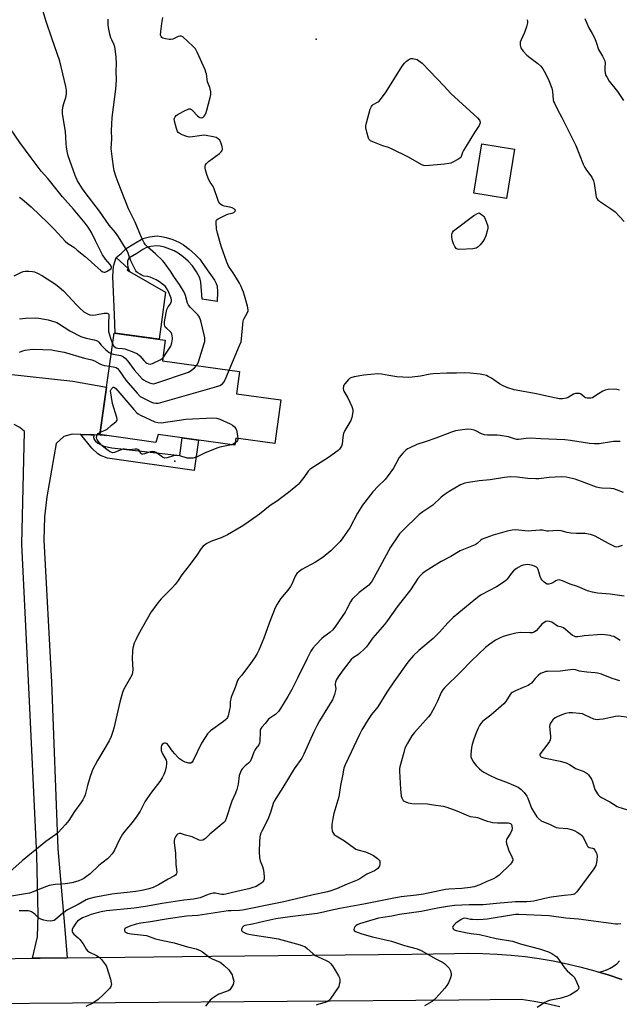
# Model space of a CAD drawing. Units: inches. Extents: x 1219766 to 1225766, y 513457 to 517458.
# Drawn here: x 1222191 to 1222469, y 514855 to 515311 of the extents above; entities that cross this region are included whole.
import ezdxf

# ---------------------------------------------------------------- set-up
doc = ezdxf.new("R2010")
doc.units = ezdxf.units.IN
doc.header["$MEASUREMENT"] = 0
for name, color, linetype in [('BLDG-Footprint', 5, 'Continuous'), ('CULTRL-Pad', 6, 'Continuous'), ('ELEV-Spot Elevation', 7, 'Continuous'), ('TRANS-Non Street Sidewalk', 7, 'Continuous'), ('TRANS-Road', 130, 'Continuous'), ('Undefined', 1, 'Continuous')]:
    doc.layers.add(name, color=color, linetype=linetype)

msp = doc.modelspace()

# ---------------------------------------------------------------- linework, layer by layer
at = {"layer": 'BLDG-Footprint'}
for points in [[(1222420.36, 515251.07), (1222416.6, 515228.26), (1222401.45, 515230.75), (1222405.21, 515253.57)], [(1222312.07, 515134.89), (1222309.26, 515114.68), (1222291.21, 515117.19), (1222290.75, 515113.9), (1222255.33, 515118.83), (1222254.25, 515115.23), (1222228.26, 515118.84), (1222234.81, 515165.89), (1222258.54, 515162.59), (1222257.21, 515153), (1222292.94, 515148.03), (1222291.51, 515137.75)]]:
    msp.add_lwpolyline(points, close=True, dxfattribs=at)
at = {"layer": 'CULTRL-Pad'}
msp.add_lwpolyline([(1222258.72, 515184.83), (1222255.68, 515162.99), (1222235.35, 515165.82), (1222234.98, 515174.28), (1222234.25, 515192.14), (1222234.56, 515196.94), (1222235.85, 515200.86), (1222241.33, 515195.84), (1222241.13, 515194.96), (1222242, 515194.46)], close=True, dxfattribs=at)
at = {"layer": 'ELEV-Spot Elevation'}
for p in [(1222328.48, 515302.07, 375.29), (1222263.04, 515106.53, 375.99)]:
    msp.add_point(p, dxfattribs=at)
at = {"layer": 'TRANS-Non Street Sidewalk'}
for points in [[(1222266.93, 515206.8), (1222269.64, 515204.78), (1222272.23, 515202.5), (1222274.56, 515200.08), (1222276.94, 515196.72), (1222281.35, 515190.45), (1222282.18, 515188.86), (1222282.54, 515187.62), (1222282.69, 515184.99), (1222282.52, 515180.57), (1222275.62, 515181.54), (1222275.03, 515189.51), (1222274.61, 515191.44), (1222273.09, 515194.29), (1222271.14, 515197.08), (1222269.09, 515199.22), (1222266.85, 515201.2), (1222264.5, 515202.94), (1222262.65, 515204.01), (1222258.17, 515205.68), (1222256.22, 515206.14), (1222254.51, 515206.29), (1222251.93, 515206.01), (1222249.83, 515205.48), (1222248.16, 515204.63), (1222245.31, 515202.75), (1222243.51, 515201.65), (1222241.68, 515200.53), (1222241.12, 515199.15), (1222240.99, 515198.04), (1222241.26, 515196.48), (1222242, 515194.46), (1222241.13, 515194.96), (1222241.33, 515195.84), (1222235.85, 515200.86), (1222238.11, 515202.79), (1222240.42, 515205.01), (1222244.06, 515207.24), (1222248.23, 515209.76), (1222251.22, 515210.53), (1222254.75, 515210.88), (1222256.75, 515210.7), (1222259.03, 515210.18), (1222261.98, 515209.22), (1222264.76, 515208.07)], [(1222225.56, 515118.64), (1222225.38, 515117.56), (1222225.46, 515116.86), (1222226.11, 515115.91), (1222227.25, 515114.92), (1222230.05, 515113.5), (1222233.81, 515112.76), (1222265.26, 515109.08), (1222266.42, 515117.29), (1222274, 515116.23), (1222272.01, 515102.25), (1222231.77, 515107.91), (1222228.53, 515109.2), (1222227.34, 515109.86), (1222224.58, 515112.48), (1222219.51, 515118.86), (1222224.06, 515118.69)]]:
    msp.add_lwpolyline(points, close=True, dxfattribs=at)
at = {"layer": 'TRANS-Road'}
for points in [[(1222184.77, 515146.97), (1222215.78, 515143.61), (1222231.33, 515140.87), (1222228.26, 515118.84), (1222231.11, 515118.44), (1222225.56, 515118.64), (1222224.06, 515118.69), (1222219.51, 515118.86), (1222215.48, 515119), (1222211.56, 515117.9), (1222208.07, 515114.72), (1222203.64, 515089.94), (1222202.61, 515080.75), (1222202.25, 515069.94), (1222205.83, 515004.12), (1222208.82, 514926.81), (1222211.84, 514891.36), (1222213.04, 514876.29), (1222200.53, 514876.16), (1222199.81, 514876.15), (1222198.1, 514876.13), (1222197.75, 514876.12), (1222197.45, 514876.12), (1222197.11, 514876.12), (1222199.36, 514885.99), (1222199.71, 514896.33), (1222199.12, 514923.94), (1222195.8, 514992.06), (1222192.1, 515068), (1222193.42, 515120.19), (1222191.14, 515122.05), (1222188.63, 515123.46)], [(1222005.36, 514872.54), (1222197.11, 514876.12), (1222197.45, 514876.12), (1222197.75, 514876.12), (1222198.1, 514876.13), (1222199.81, 514876.15), (1222200.53, 514876.16), (1222213.04, 514876.29), (1222279.92, 514877.03), (1222372.83, 514878.06), (1222392.5, 514878.28), (1222399.07, 514878.42), (1222405.64, 514878.35), (1222412.21, 514878.07), (1222418.77, 514877.59), (1222425.3, 514876.89), (1222431.81, 514876), (1222438.29, 514874.89), (1222444.73, 514873.59), (1222451.13, 514872.08), (1222457.48, 514870.36), (1222459.45, 514869.76), (1222463.77, 514868.45), (1222469.99, 514866.34)], [(1222469.99, 514866.34), (1222463.77, 514868.45), (1222459.45, 514869.76), (1222461.25, 514870.14), (1222463, 514870.71), (1222463.11, 514870.77), (1222464.66, 514871.49), (1222466.23, 514872.44), (1222467.68, 514873.58), (1222468.98, 514874.87)], [(1222441.24, 514853.63), (1222435.35, 514854.97), (1222429.43, 514856.1), (1222423.46, 514857.02), (1222394.6, 514856.78), (1222155.78, 514854.8)]]:
    msp.add_lwpolyline(points, dxfattribs=at)
at = {"layer": 'Undefined'}
for points, elevation in [([(1222257.39, 515154.27), (1222258.41, 515155.56), (1222261.05, 515159.76), (1222261.62, 515161.42), (1222261.94, 515163.16), (1222261.93, 515163.73), (1222261.79, 515164.56), (1222261.55, 515165.36), (1222261.21, 515166.12), (1222260.73, 515166.73), (1222259.28, 515167.93), (1222258.7, 515168.51), (1222258.28, 515169.17), (1222258.13, 515169.9), (1222258.14, 515170.95), (1222258.28, 515172.06), (1222259.35, 515176.85), (1222259.9, 515178.01), (1222260.98, 515179.44), (1222261.2, 515179.94), (1222261.39, 515180.73), (1222261.41, 515181.27), (1222261.25, 515182.05), (1222259.84, 515185.5), (1222259.15, 515186.74), (1222258.6, 515187.41), (1222257.28, 515188.61), (1222255.86, 515189.69), (1222254.27, 515190.52), (1222251.54, 515191.71), (1222250.44, 515192.03), (1222248.59, 515192.32), (1222247.88, 515192.57), (1222246.86, 515193.14), (1222245.9, 515193.81), (1222245.3, 515194.29), (1222244.87, 515194.78), (1222244.26, 515195.88), (1222242.67, 515199.36), (1222241.35, 515202.95), (1222240.87, 515204.03), (1222236.81, 515210.55), (1222235.48, 515212.44), (1222232.63, 515215.89), (1222228.01, 515222.39), (1222221.4, 515231.05), (1222220.25, 515232.71), (1222217.95, 515236.47), (1222217.24, 515237.76), (1222216.8, 515238.84), (1222213.63, 515247.98), (1222213.26, 515249.41), (1222212.85, 515252.06), (1222212.68, 515253.53), (1222212.5, 515256.7), (1222212.26, 515259.26), (1222210.92, 515267.48), (1222211, 515269.17), (1222211.26, 515271.14), (1222211.55, 515272.28), (1222212.46, 515275.09), (1222212.81, 515276.71), (1222212.81, 515278.37), (1222212.52, 515280.08), (1222209.74, 515291.87), (1222206, 515302.59), (1222203.43, 515310.24), (1222200.83, 515318.86)], 370), ([(1222273.05, 515150.8), (1222273.54, 515151.51), (1222273.97, 515152.59), (1222276.58, 515161.11), (1222276.8, 515161.96), (1222276.92, 515162.81), (1222276.85, 515163.68), (1222276.54, 515165.12), (1222274.98, 515171.5), (1222274.46, 515173.17), (1222274.17, 515173.67), (1222273.62, 515174.34), (1222270.2, 515177.68), (1222269.31, 515178.77), (1222268.83, 515179.78), (1222267.94, 515183.25), (1222267.26, 515184.89), (1222265.07, 515188.44), (1222262.85, 515191.63), (1222260.96, 515194.63), (1222259.77, 515196.32), (1222258.16, 515198.43), (1222257.22, 515199.51), (1222254.03, 515202.56), (1222250.37, 515205.83), (1222249.43, 515206.82), (1222248.76, 515207.74), (1222247.61, 515210.15), (1222244.66, 515217.34), (1222241.52, 515223.5), (1222236.66, 515235.68), (1222235.78, 515238.15), (1222234.93, 515241.13), (1222234.53, 515243.04), (1222234.04, 515246.41), (1222233.55, 515251.44), (1222233.81, 515255.93), (1222233.71, 515259.62), (1222233.94, 515265.85), (1222235.7, 515278.92), (1222235.88, 515280.91), (1222235.91, 515283.19), (1222235.75, 515287.12), (1222235.94, 515290.84), (1222235.86, 515293.75), (1222235.57, 515296.3), (1222235.17, 515298.53), (1222234.73, 515299.76), (1222233.75, 515301.73), (1222233.33, 515302.75), (1222232.89, 515304.42), (1222232.21, 515307.51), (1222232.09, 515308.65), (1222232.17, 515311.39)], 372), ([(1222288.11, 515148.7), (1222293, 515160.17), (1222293.64, 515161.83), (1222293.9, 515163.28), (1222294.41, 515169.8), (1222294.63, 515171.42), (1222294.77, 515171.94), (1222295.11, 515172.7), (1222296.65, 515175.41), (1222296.87, 515176.17), (1222296.89, 515176.69), (1222296.57, 515178.39), (1222295.29, 515183.22), (1222294.72, 515184.86), (1222293.51, 515187.79), (1222292.86, 515189.08), (1222291.51, 515191.33), (1222289.97, 515193.8), (1222287.88, 515196.94), (1222287.47, 515197.71), (1222287.03, 515198.81), (1222284.51, 515206.08), (1222282.71, 515212.21), (1222282.32, 515214.22), (1222282.12, 515217.15), (1222282.17, 515217.69), (1222282.33, 515218.16), (1222282.66, 515218.55), (1222283.1, 515218.88), (1222285.48, 515220.13), (1222287.12, 515220.88), (1222287.96, 515221.15), (1222289.59, 515221.46), (1222290.32, 515221.72), (1222290.67, 515221.99), (1222290.93, 515222.32), (1222291.05, 515222.82), (1222290.68, 515223.26), (1222289.51, 515223.84), (1222288.4, 515224.15), (1222285.86, 515224.7), (1222285.07, 515224.97), (1222284.34, 515225.41), (1222283.74, 515226), (1222283.11, 515227.28), (1222281.1, 515233.12), (1222280.48, 515234.3), (1222279.36, 515235.85), (1222278.78, 515236.84), (1222277.94, 515238.96), (1222277.36, 515240.88), (1222277.1, 515242.3), (1222277.06, 515243.13), (1222277.25, 515243.91), (1222277.55, 515244.37), (1222278.61, 515245.34), (1222283.6, 515249.08), (1222284.44, 515249.86), (1222284.87, 515250.5), (1222285.04, 515251.17), (1222284.92, 515252.27), (1222284.32, 515254.23), (1222283.81, 515255.22), (1222283.08, 515255.97), (1222282.66, 515256.26), (1222282.13, 515256.48), (1222280.7, 515256.83), (1222277.48, 515257.41), (1222276.31, 515257.53), (1222275.44, 515257.49), (1222271.09, 515256.84), (1222269.67, 515256.72), (1222268.59, 515256.92), (1222266.43, 515257.76), (1222264.92, 515258.53), (1222264.52, 515258.87), (1222264.23, 515259.33), (1222263.74, 515260.68), (1222262.82, 515264.14), (1222262.71, 515264.99), (1222262.78, 515265.49), (1222263.07, 515266.14), (1222263.56, 515266.72), (1222264.53, 515267.34), (1222267.72, 515269), (1222268.77, 515269.51), (1222269.53, 515269.77), (1222270.02, 515269.79), (1222270.65, 515269.46), (1222271.25, 515268.91), (1222273.43, 515266.55), (1222274.09, 515266.03), (1222274.56, 515265.81), (1222275.29, 515265.67), (1222275.74, 515265.73), (1222275.95, 515265.84), (1222276.5, 515266.37), (1222276.98, 515267.06), (1222277.49, 515268.1), (1222277.86, 515269.25), (1222279.42, 515275.04), (1222279.67, 515276.48), (1222279.58, 515277.64), (1222279.14, 515279.65), (1222278.05, 515282.37), (1222277.63, 515286.01), (1222277.41, 515286.84), (1222276.97, 515287.94), (1222273.38, 515296.06), (1222272.55, 515297.61), (1222271.33, 515298.89), (1222266.67, 515303.09), (1222265.98, 515303.49), (1222265.26, 515303.52), (1222264.52, 515303.26), (1222261.98, 515302.02), (1222261.15, 515301.86), (1222260.3, 515301.87), (1222258.66, 515302.17), (1222257.39, 515302.62), (1222256.95, 515302.91), (1222256.61, 515303.26), (1222256.35, 515303.96), (1222256.44, 515305.7), (1222256.93, 515309.29), (1222257.43, 515312.12)], 374), ([(1222426.23, 515311.12), (1222426.35, 515310.25), (1222426.33, 515309.7), (1222425.93, 515307.8), (1222424.93, 515305.16), (1222423.36, 515301.84), (1222422.96, 515300.66), (1222422.9, 515300.16), (1222422.95, 515299.37), (1222423.28, 515298.07), (1222423.67, 515297.36), (1222424.32, 515296.47), (1222426.04, 515294.69), (1222427.36, 515293.59), (1222431.16, 515290.76), (1222432.44, 515289.61), (1222433.48, 515288.29), (1222434.65, 515286.2), (1222436.2, 515282.9), (1222437.61, 515279.3), (1222437.9, 515277.9), (1222438.25, 515273.97), (1222438.44, 515273.15), (1222438.77, 515272.36), (1222440.21, 515269.5), (1222442.22, 515265.8), (1222448.75, 515252.77), (1222452.17, 515244.19), (1222452.89, 515242.56), (1222453.66, 515241.34), (1222456.06, 515238.1), (1222456.92, 515236.5), (1222457.27, 515235.15), (1222458, 515229.92), (1222458.19, 515229.06), (1222458.5, 515228.26), (1222458.97, 515227.66), (1222459.76, 515226.97), (1222465.29, 515223.31), (1222466.91, 515222.07), (1222471.06, 515217.55)], 374), ([(1222452.91, 515311.62), (1222454.79, 515307.39), (1222456.34, 515304.64), (1222457.49, 515302.35), (1222458.16, 515300.77), (1222459.28, 515297.37), (1222461.14, 515294.28), (1222462.12, 515292.12), (1222462.3, 515290.98), (1222462.15, 515288.93), (1222462.17, 515287.77), (1222462.34, 515286.34), (1222462.65, 515285.25), (1222463.17, 515284.26), (1222464.22, 515282.6), (1222467.95, 515277.76), (1222470.81, 515273.71)], 372), ([(1222191.08, 515228.83), (1222192.25, 515227.94), (1222196.38, 515224.33), (1222204.26, 515216.82), (1222207.12, 515213.96), (1222212.11, 515208.5), (1222213.48, 515207.4), (1222216.18, 515205.62), (1222217.79, 515204.34), (1222221.39, 515201.34), (1222227.27, 515196.05), (1222228.78, 515194.78), (1222229.7, 515194.23), (1222230.19, 515194.1), (1222230.69, 515194.09), (1222231.7, 515194.49), (1222232.88, 515195.28), (1222233.44, 515195.81), (1222233.64, 515196.2), (1222233.63, 515196.57), (1222233.49, 515196.95), (1222233.05, 515197.58), (1222230.8, 515200.17), (1222229.44, 515202.08), (1222226.17, 515208.61), (1222224.36, 515212.44), (1222222.81, 515215), (1222221.45, 515216.75), (1222216.08, 515223.29), (1222211, 515229.08), (1222204.12, 515237.44), (1222201.12, 515240.95), (1222196.46, 515247.03), (1222191.22, 515254.24), (1222186.83, 515260.57)], 368), ([(1222188.53, 515192.47), (1222191.69, 515193.94), (1222192.76, 515194.36), (1222193.59, 515194.55), (1222195.32, 515194.56), (1222197.06, 515194.41), (1222197.91, 515194.22), (1222199.29, 515193.68), (1222201.68, 515192.47), (1222207.63, 515188.53), (1222209.47, 515187.14), (1222211.42, 515185.44), (1222217.53, 515178.86), (1222218.97, 515177.44), (1222220.87, 515175.78), (1222222.57, 515174.72), (1222223.62, 515174.28), (1222224.84, 515174.12), (1222226.23, 515174.27), (1222230.26, 515175.08), (1222231.63, 515175.08), (1222232.23, 515174.83), (1222232.42, 515174.47), (1222232.47, 515174), (1222232.19, 515170.39), (1222232.19, 515167.74), (1222232.28, 515166.58), (1222233.11, 515163.57), (1222234.12, 515160.95)], 370), ([(1222191, 515172.41), (1222193.83, 515172.78), (1222198.22, 515172.93), (1222199.96, 515172.83), (1222202.57, 515172.37), (1222204.29, 515171.99), (1222207.33, 515171.12), (1222208.36, 515170.72), (1222209.06, 515170.37), (1222214.39, 515166.97), (1222219.44, 515164.32), (1222221.91, 515163.47), (1222225.58, 515162.76), (1222226.63, 515162.48), (1222227.34, 515162.17), (1222227.84, 515161.71), (1222228.93, 515160.28), (1222231.05, 515158.18), (1222232.6, 515156.82), (1222233.48, 515156.36)], 372), ([(1222234.12, 515160.95), (1222234.77, 515159.86), (1222235.36, 515159.32), (1222235.8, 515159.09), (1222236.53, 515158.91), (1222238.76, 515158.74), (1222239.88, 515158.52), (1222244.02, 515157.02), (1222245.62, 515156.29), (1222246.82, 515155.33), (1222248.6, 515153.16), (1222249.41, 515152.32), (1222250.06, 515151.87), (1222250.75, 515151.57), (1222251.6, 515151.46), (1222252.68, 515151.77), (1222256.13, 515153.45), (1222257.39, 515154.27)], 370), ([(1222190.96, 515157.02), (1222192.58, 515157.64), (1222193.7, 515157.94), (1222195.97, 515158.29), (1222197.72, 515158.38), (1222205.99, 515158.03), (1222207.43, 515157.82), (1222211.71, 515156.95), (1222221.11, 515154.22), (1222224.51, 515153.49), (1222225.7, 515153.01), (1222228.27, 515151.66), (1222229.33, 515151.2), (1222230.44, 515150.91), (1222232.67, 515150.53)], 374), ([(1222233.48, 515156.36), (1222234.45, 515156.11), (1222237.89, 515155.49), (1222238.61, 515155.24), (1222239.23, 515154.89), (1222240.08, 515154.14), (1222241.25, 515152.86), (1222244.17, 515148.91), (1222247.84, 515144.72), (1222248.5, 515144.18), (1222249.48, 515143.62), (1222251.28, 515142.78), (1222252.34, 515142.44), (1222253.3, 515142.41), (1222254.71, 515142.76), (1222269.26, 515147.79), (1222270.05, 515148.17), (1222270.75, 515148.66), (1222272.06, 515149.8), (1222273.05, 515150.8)], 372), ([(1222232.67, 515150.53), (1222235.26, 515150.06), (1222235.75, 515149.85), (1222236.38, 515149.4), (1222237.12, 515148.54), (1222240.3, 515143.98), (1222245.49, 515137.98), (1222246.93, 515136.54), (1222248.16, 515135.81), (1222252.1, 515133.93), (1222253.17, 515133.52), (1222254.21, 515133.37), (1222255.28, 515133.44), (1222256.43, 515133.71), (1222282.51, 515141.06), (1222283.9, 515141.56), (1222285.02, 515142.31), (1222285.71, 515143.17), (1222286.23, 515144.23), (1222288.11, 515148.7)], 374), ([(1222469, 515139.35), (1222467.77, 515139.74), (1222466.4, 515139.83), (1222463.76, 515139.65), (1222462.34, 515139.41), (1222461.26, 515138.95), (1222459.17, 515137.75), (1222457.1, 515136.33), (1222456.4, 515135.93), (1222455.61, 515135.71), (1222454.76, 515135.64), (1222453.92, 515135.69), (1222453.14, 515135.91), (1222452.74, 515136.17), (1222451.57, 515137.24), (1222450.92, 515137.71), (1222450.45, 515137.89), (1222449.68, 515137.94), (1222448.61, 515137.84), (1222447.57, 515137.56), (1222446.81, 515137.15), (1222445.11, 515136.02), (1222444.32, 515135.71), (1222442.61, 515135.42), (1222441.17, 515135.43), (1222438.03, 515136), (1222430.45, 515137.7), (1222420.2, 515139.6), (1222417.17, 515140.47), (1222415.09, 515141.43), (1222413.32, 515142.4), (1222410.75, 515144.2), (1222409.3, 515145.12), (1222408.06, 515145.82), (1222407.28, 515146.16), (1222405.9, 515146.56), (1222404.48, 515146.83), (1222399.79, 515147.27), (1222397.15, 515147.41), (1222393.37, 515147.22), (1222388.92, 515147.24), (1222382.67, 515146.97), (1222381.23, 515146.79), (1222376.72, 515145.91), (1222372.86, 515145.37), (1222371.38, 515145.27), (1222365.84, 515145.65), (1222362.18, 515146.16), (1222358.73, 515146.84), (1222356.98, 515146.92), (1222350.6, 515146.34), (1222346.07, 515145.55), (1222344.46, 515145.12), (1222343.82, 515144.76), (1222343.39, 515144.4), (1222341.71, 515142.41), (1222341.25, 515141.7), (1222341.03, 515141.2), (1222340.94, 515140.18), (1222341.07, 515139.4), (1222341.26, 515138.88), (1222343.14, 515135.88), (1222345.03, 515131.8), (1222345.45, 515130.42), (1222345.4, 515129.31), (1222344.89, 515126.78), (1222344.45, 515125.43), (1222341.67, 515120.7), (1222341.07, 515119.37), (1222340.72, 515117.68), (1222340.46, 515114.43), (1222340.13, 515113.4), (1222339.63, 515112.47), (1222339.31, 515112.06), (1222338.66, 515111.48), (1222334.08, 515108.2), (1222325.69, 515102.82), (1222324.69, 515101.8), (1222322.66, 515098.94), (1222320.83, 515096.61), (1222320.05, 515095.72), (1222318.99, 515094.75), (1222315.64, 515092), (1222311.9, 515089.14), (1222310.47, 515088.13), (1222307.09, 515085.98), (1222302.13, 515082.02), (1222295.89, 515077.5), (1222293.68, 515076.04), (1222287.41, 515072.36), (1222284.41, 515071.02), (1222280.46, 515069.65), (1222279.36, 515069.2), (1222277.82, 515068.29), (1222276.12, 515067.09), (1222275.15, 515066.04), (1222273.11, 515062.94), (1222269.59, 515058.12), (1222266.19, 515053.88), (1222264.48, 515051.15), (1222263.15, 515049.31), (1222261.96, 515048), (1222256.7, 515042.71), (1222255.18, 515040.91), (1222253.03, 515038.12), (1222252.07, 515036.63), (1222246, 515026), (1222244.84, 515023.69), (1222244.15, 515022.12), (1222243.51, 515019.91), (1222243.3, 515018.5), (1222243.26, 515015.07), (1222243.54, 515009.86), (1222243.43, 515008.75), (1222243.17, 515007.71), (1222242.49, 515006.19), (1222239.37, 515000.82), (1222238.72, 514999.32), (1222237.58, 514994.86), (1222234.78, 514982.8), (1222234.32, 514981.17), (1222233.49, 514978.97), (1222232.53, 514976.84), (1222227.22, 514967.83), (1222224.88, 514963.4), (1222224.32, 514962.04), (1222223.8, 514960.4), (1222222.57, 514956.27), (1222221.37, 514951.83), (1222220.95, 514950.8), (1222220.31, 514949.58), (1222219.41, 514948.16), (1222216.52, 514944.22), (1222213.82, 514939.95), (1222212.32, 514938.16), (1222209, 514934.47), (1222207.88, 514933.55), (1222203.26, 514930.24), (1222199.75, 514927.36), (1222196.57, 514924.87), (1222192.19, 514921.28), (1222186.54, 514916.26)], 374), ([(1222228.42, 515119.95), (1222230.67, 515120.86), (1222231.61, 515121.4), (1222233.69, 515123.22), (1222235.61, 515124.75), (1222235.97, 515125.12), (1222236.21, 515125.54), (1222236.26, 515126.02), (1222236.12, 515126.81), (1222234.11, 515133.25), (1222233.15, 515139.17), (1222233.65, 515139.97), (1222234.05, 515140.45), (1222234.48, 515140.76), (1222234.69, 515140.82), (1222235.11, 515140.7), (1222235.67, 515140.22), (1222243.96, 515130.4), (1222245.36, 515128.9), (1222246.06, 515128.4), (1222247.08, 515127.86), (1222253.72, 515124.74), (1222255.07, 515124.36), (1222256.7, 515124.29), (1222268.11, 515125.91), (1222280.65, 515126.53), (1222282.42, 515126.45), (1222283.8, 515125.98), (1222288.68, 515123.74), (1222289.72, 515123.18), (1222290.6, 515122.49), (1222291.26, 515121.64), (1222291.56, 515120.85), (1222292.04, 515118.28), (1222292.16, 515117.06)], 376), ([(1222469.18, 515115.58), (1222466.2, 515115.56), (1222459.49, 515114.57), (1222457.25, 515114.47), (1222455.01, 515114.63), (1222446.25, 515116.13), (1222443.61, 515116.43), (1222432.49, 515116.9), (1222427.66, 515117.22), (1222425.68, 515117.07), (1222422.16, 515116.57), (1222421.39, 515116.57), (1222420.34, 515116.79), (1222417.52, 515117.76), (1222413.73, 515118.47), (1222412.26, 515118.6), (1222407.86, 515118.58), (1222406.44, 515118.71), (1222404.96, 515119.19), (1222402.46, 515120.56), (1222401.69, 515120.91), (1222400.27, 515121.22), (1222398.55, 515121.31), (1222394.14, 515120.77), (1222393.06, 515120.54), (1222391.18, 515119.97), (1222383.85, 515117.19), (1222379.42, 515115.61), (1222375.08, 515114.17), (1222371.54, 515112.59), (1222370.75, 515112.17), (1222370.04, 515111.67), (1222368.62, 515110.19), (1222366.95, 515108.14), (1222364.25, 515103.33), (1222361.31, 515099.18), (1222360.33, 515098.06), (1222357.15, 515094.95), (1222354.63, 515092.25), (1222349.95, 515086.05), (1222347.56, 515082.38), (1222343.98, 515075.63), (1222340.79, 515070.95), (1222339.53, 515069.31), (1222335.23, 515064.91), (1222331.68, 515062.02), (1222328.21, 515059.77), (1222321.79, 515056.3), (1222320.59, 515055.42), (1222319.52, 515054.4), (1222318.78, 515053.23), (1222317.11, 515049.43), (1222316.58, 515048.45), (1222315.33, 515046.8), (1222311.89, 515042.64), (1222310.38, 515040.24), (1222309.4, 515038.51), (1222306.63, 515031.36), (1222304.23, 515024.55), (1222301.86, 515018.95), (1222301.12, 515017.38), (1222300.18, 515015.88), (1222297.66, 515012.22), (1222295.65, 515009.68), (1222293.99, 515007.37), (1222292.5, 515005.7), (1222291.96, 515004.82), (1222290.89, 515001.64), (1222289.13, 514997.13), (1222288.68, 514994.91), (1222288.55, 514992.6), (1222288.37, 514991.44), (1222287.63, 514988.56), (1222287.34, 514987.74), (1222287.07, 514987.25), (1222286.5, 514986.62), (1222285.59, 514985.89), (1222279.49, 514981.54), (1222278.88, 514980.97), (1222278.15, 514980.12), (1222276.98, 514978.5), (1222275.3, 514975.79), (1222271.44, 514967.77), (1222270.98, 514967.08), (1222270.39, 514966.61), (1222269.91, 514966.51), (1222269.39, 514966.55), (1222267.78, 514966.98), (1222266.52, 514967.61), (1222265.15, 514968.59), (1222264.32, 514969.34), (1222263.01, 514970.81), (1222261.96, 514972.14), (1222260.12, 514974.72), (1222259.58, 514975.35), (1222259.17, 514975.68), (1222258.71, 514975.87), (1222258.23, 514975.86), (1222257.75, 514975.68), (1222257.12, 514975.21), (1222256.84, 514974.79), (1222256.63, 514974.06), (1222256.58, 514973.27), (1222256.7, 514972.39), (1222257.22, 514970.91), (1222258.9, 514967.91), (1222259.11, 514967.22), (1222259.19, 514966.46), (1222259, 514964.78), (1222258.57, 514962.82), (1222257.92, 514961.24), (1222257.15, 514959.73), (1222255.97, 514958.02), (1222252.22, 514953.08), (1222250.06, 514950.09), (1222249.16, 514948.56), (1222246.91, 514944.37), (1222245.42, 514941.95), (1222243.17, 514939.05), (1222239.84, 514934.99), (1222238.81, 514933.57), (1222237.12, 514930.83), (1222235, 514926.28), (1222234.58, 514925.51), (1222233.92, 514924.59), (1222232.63, 514923.06), (1222231.83, 514922.26), (1222227.73, 514919.1), (1222223.7, 514915.22), (1222222.08, 514913.95), (1222220.87, 514913.13), (1222219.61, 514912.51), (1222218.04, 514911.89), (1222215.32, 514911.14), (1222212.17, 514910.69), (1222207.48, 514910.38), (1222204.76, 514909.88), (1222200.27, 514908.23), (1222196.65, 514906.62), (1222195.59, 514906.28), (1222185.48, 514904.57)], 372), ([(1222289.19, 515114.12), (1222283.84, 515112.98), (1222282.44, 515112.6), (1222276.72, 515110.27), (1222272.96, 515108.42), (1222271.36, 515107.89), (1222270, 515107.83), (1222268.62, 515107.97), (1222265.33, 515108.98), (1222264.27, 515109.16), (1222263.48, 515109.21), (1222262.38, 515109.03), (1222259.36, 515108.06), (1222258.31, 515107.96), (1222257.33, 515108.36), (1222254.26, 515110.45), (1222253.54, 515110.78), (1222253.06, 515110.9), (1222252.56, 515110.94), (1222251.78, 515110.84), (1222248.89, 515109.89), (1222248.14, 515109.77), (1222247.74, 515109.83), (1222247.28, 515110.16), (1222246.41, 515111.53), (1222245.9, 515111.88), (1222245.44, 515112), (1222244.59, 515112.01), (1222241.96, 515111.83), (1222239.66, 515112.05), (1222238.89, 515112.02), (1222237.64, 515111.68), (1222235.04, 515110.5), (1222234.28, 515110.38), (1222233.79, 515110.48), (1222233.07, 515110.82), (1222232.13, 515111.43), (1222229.45, 515113.48), (1222228.05, 515114.98), (1222227.03, 515116.41), (1222226.82, 515116.92), (1222226.75, 515117.45), (1222226.84, 515118.25), (1222226.99, 515118.75), (1222227.41, 515119.36), (1222228.42, 515119.95)], 376), ([(1222290.9, 515114.94), (1222290.25, 515114.51), (1222289.19, 515114.12)], 376), ([(1222292.16, 515117.06), (1222292.13, 515116.61), (1222291.97, 515116.13), (1222291.51, 515115.51), (1222290.9, 515114.94)], 376), ([(1222470.87, 515092.02), (1222467.63, 515093.25), (1222466.34, 515093.66), (1222465, 515093.85), (1222460.81, 515094.01), (1222459.72, 515094.17), (1222458.37, 515094.49), (1222452.63, 515096.64), (1222448.45, 515098.1), (1222447.04, 515098.52), (1222444.26, 515099.04), (1222441.99, 515099.29), (1222436.39, 515098.95), (1222431.56, 515098.35), (1222430.13, 515098.27), (1222426.56, 515098.53), (1222421.62, 515099.06), (1222418.52, 515099.18), (1222415.65, 515098.93), (1222409.02, 515097.83), (1222403.93, 515097.33), (1222398.99, 515096.64), (1222397.3, 515096.28), (1222395.32, 515095.51), (1222390.07, 515092.48), (1222388.12, 515091.2), (1222386.29, 515089.76), (1222382.43, 515086.09), (1222377.87, 515083.04), (1222376.23, 515081.82), (1222368.36, 515074.26), (1222367.06, 515072.82), (1222366.35, 515071.91), (1222362.91, 515066.67), (1222359.97, 515061.31), (1222356.91, 515055.49), (1222354.33, 515051.1), (1222353.51, 515049.86), (1222352.82, 515049.08), (1222352.23, 515048.53), (1222348.34, 515045.66), (1222345.17, 515042.5), (1222344.36, 515041.34), (1222342.55, 515037.8), (1222341.81, 515036.55), (1222337.34, 515030.01), (1222336.14, 515028.37), (1222334.74, 515027.04), (1222332.01, 515025.11), (1222331.13, 515024.38), (1222328.23, 515021.44), (1222326.92, 515019.86), (1222326.02, 515018.41), (1222324.26, 515015.13), (1222319.79, 515006.01), (1222317.12, 515000.76), (1222315.29, 514997.41), (1222311.98, 514991.85), (1222310.94, 514990.51), (1222309.59, 514989.12), (1222308.91, 514988.63), (1222306.96, 514987.47), (1222306.37, 514986.97), (1222304.85, 514984.93), (1222303.35, 514983.24), (1222302.73, 514982.27), (1222302.55, 514981.77), (1222302.43, 514981.01), (1222302.41, 514976.81), (1222302.23, 514975.75), (1222301.87, 514975.09), (1222300.48, 514973.35), (1222300.02, 514972.63), (1222299.53, 514971.57), (1222298.26, 514968.26), (1222297.68, 514967.12), (1222297.17, 514966.52), (1222295.58, 514965.26), (1222294.39, 514964.11), (1222293.88, 514963.48), (1222293.33, 514962.45), (1222292.76, 514960.78), (1222292.37, 514956.88), (1222291.7, 514954.31), (1222291.11, 514952.65), (1222289.42, 514948.96), (1222286.83, 514940.96), (1222286.24, 514939.67), (1222285.69, 514939.02), (1222284.82, 514938.24), (1222279.17, 514933.7), (1222277.11, 514931.62), (1222276.66, 514931.27), (1222275.88, 514930.93), (1222275.06, 514930.78), (1222274.24, 514930.91), (1222271.01, 514932.37), (1222267.85, 514933.16), (1222265.72, 514933.92), (1222265, 514933.9), (1222264.29, 514933.64), (1222263.87, 514933.36), (1222263.39, 514932.76), (1222262.87, 514931.54), (1222262.74, 514930.72), (1222262.72, 514929.6), (1222263.3, 514924.89), (1222263.42, 514919.57), (1222263.96, 514916.11), (1222263.81, 514915.39), (1222263.58, 514915.03), (1222263.22, 514914.69), (1222262.49, 514914.23), (1222259.85, 514912.86), (1222255.45, 514910.2), (1222252.94, 514908.99), (1222251.01, 514908.35), (1222248.41, 514907.72), (1222244.94, 514907.12), (1222240.85, 514906.57), (1222236.36, 514906.19), (1222233.85, 514905.88), (1222225.46, 514904.28), (1222223.21, 514903.7), (1222221.95, 514903.16), (1222218.25, 514901.06), (1222214.47, 514899.25), (1222213.22, 514898.55), (1222211.09, 514897.08), (1222207.77, 514894.15), (1222207.06, 514893.71), (1222206.3, 514893.45), (1222205.16, 514893.39), (1222203.7, 514893.53), (1222202.3, 514893.85), (1222200.96, 514894.3), (1222199.9, 514894.94), (1222198.29, 514896.42), (1222197.59, 514896.97), (1222196.58, 514897.58), (1222195.81, 514897.89), (1222195.02, 514898.06), (1222193.92, 514898.15), (1222190.85, 514898.11)], 370), ([(1222470.22, 515067.5), (1222468.33, 515066.8), (1222467.78, 515066.72), (1222467, 515066.87), (1222465.95, 515067.3), (1222463.88, 515068.33), (1222457.73, 515071.78), (1222456.92, 515072.09), (1222455.51, 515072.49), (1222452.94, 515073.03), (1222449.06, 515073.05), (1222446.38, 515073.18), (1222444.72, 515073.48), (1222441.99, 515074.22), (1222440.07, 515074.4), (1222436.09, 515074.04), (1222435.25, 515074.11), (1222433.32, 515074.51), (1222432.27, 515074.58), (1222428.23, 515074.16), (1222426.82, 515074.11), (1222425.11, 515074.19), (1222420.87, 515074.65), (1222419.19, 515074.52), (1222416.95, 515074.13), (1222410.45, 515072.17), (1222405.41, 515070.29), (1222404.68, 515069.85), (1222402.99, 515068.31), (1222402.04, 515067.68), (1222395.16, 515064.88), (1222390.83, 515062.31), (1222386.35, 515060.08), (1222381.87, 515057.3), (1222378.91, 515055.36), (1222377.71, 515054.5), (1222376.71, 515053.57), (1222375.5, 515052.11), (1222372.12, 515046.93), (1222365.95, 515039.07), (1222361.5, 515032.67), (1222360.13, 515030.84), (1222354.67, 515024.58), (1222351.71, 515020.54), (1222350.77, 515019.46), (1222348.49, 515017.3), (1222347.81, 515016.8), (1222345.7, 515015.56), (1222344.7, 515014.64), (1222340.93, 515009.87), (1222338.66, 515006.55), (1222337.75, 515005.09), (1222337.36, 515004.11), (1222337.22, 515003.35), (1222337.23, 515002.74), (1222337.49, 515001.09), (1222337.45, 515000.27), (1222336.93, 514998.37), (1222336.03, 514995.96), (1222335, 514994.16), (1222329.96, 514986.16), (1222328.71, 514983.9), (1222327.29, 514981.11), (1222322.72, 514970.74), (1222321.82, 514968.92), (1222318.24, 514963.94), (1222313.02, 514955.2), (1222308.92, 514948.97), (1222308.45, 514947.84), (1222307.22, 514943.7), (1222306.12, 514940.45), (1222303.29, 514935.1), (1222302.69, 514933.81), (1222302.37, 514932.43), (1222302.15, 514930.15), (1222302.06, 514925.62), (1222302.17, 514922.66), (1222302.43, 514921.23), (1222303.6, 514918.61), (1222303.97, 514917.53), (1222304.22, 514915.84), (1222304.41, 514913.57), (1222304.36, 514912.75), (1222304.2, 514912.25), (1222303.79, 514911.59), (1222303.22, 514911.02), (1222302.3, 514910.4), (1222300.58, 514909.43), (1222298.69, 514908.7), (1222297.27, 514908.32), (1222293.71, 514907.61), (1222289.09, 514906.39), (1222286.58, 514905.82), (1222285.74, 514905.7), (1222284.62, 514905.7), (1222283.78, 514905.8), (1222281.85, 514906.24), (1222280.71, 514906.23), (1222279.57, 514905.99), (1222278.44, 514905.65), (1222274.75, 514904.21), (1222271.64, 514903.54), (1222267.22, 514902.98), (1222257.1, 514901.54), (1222249.45, 514900.14), (1222244.09, 514899.31), (1222231.31, 514898.11), (1222228.88, 514897.72), (1222226.46, 514897.08), (1222224.3, 514896.39), (1222221.87, 514895.54), (1222220.24, 514894.87), (1222218.49, 514893.85), (1222217.9, 514893.33), (1222217.15, 514892.42), (1222215.98, 514890.7), (1222215.48, 514889.67), (1222215.35, 514888.89), (1222215.42, 514888.47), (1222215.6, 514888.08), (1222216.24, 514887.33), (1222218.23, 514885.65), (1222219.03, 514884.83), (1222220.56, 514882.76), (1222221.18, 514881.8), (1222221.98, 514880.29), (1222222.54, 514879.6), (1222223.48, 514878.96), (1222226.64, 514877.38), (1222227.88, 514876.62), (1222228.94, 514875.6), (1222230.46, 514873.77), (1222230.94, 514873.04), (1222231.29, 514872.25), (1222233.11, 514866.39), (1222233.54, 514864.71), (1222233.59, 514864.16), (1222233.54, 514863.67), (1222233.3, 514862.98), (1222232.84, 514862.27), (1222229.84, 514859.11), (1222227.49, 514856.96), (1222224.92, 514855.3), (1222221.83, 514853.71)], 368), ([(1222471.17, 515043.89), (1222464.6, 515044.9), (1222458.71, 515045.37), (1222456.51, 515045.74), (1222454.13, 515046.49), (1222449.48, 515048.38), (1222446.12, 515049.51), (1222442.57, 515051.08), (1222441.54, 515051.41), (1222441.02, 515051.45), (1222440.25, 515051.32), (1222439.5, 515051.05), (1222438.02, 515050.17), (1222437.25, 515049.85), (1222436.18, 515049.58), (1222435.42, 515049.58), (1222434.69, 515049.92), (1222434, 515050.46), (1222433.15, 515051.29), (1222432.62, 515051.98), (1222432.19, 515053.02), (1222431.3, 515056.3), (1222430.93, 515056.97), (1222430.56, 515057.31), (1222429.87, 515057.7), (1222428.86, 515058.12), (1222428.07, 515058.38), (1222427.28, 515058.53), (1222426.49, 515058.57), (1222425.37, 515058.49), (1222424.26, 515058.29), (1222423.46, 515058.03), (1222421.26, 515056.72), (1222419.9, 515055.69), (1222418.98, 515054.64), (1222416.88, 515051.82), (1222416.36, 515051.28), (1222415.54, 515050.62), (1222411.9, 515048.32), (1222404.8, 515044.58), (1222403.72, 515043.84), (1222402.35, 515042.76), (1222391.96, 515034.03), (1222389.5, 515031.61), (1222385.64, 515027.31), (1222382.58, 515024.28), (1222376.04, 515018.73), (1222373.57, 515016.42), (1222370.98, 515013.3), (1222364.36, 515004.3), (1222361.19, 514999.45), (1222356.97, 514992.67), (1222354.05, 514989.03), (1222352.5, 514986.77), (1222349.62, 514982.06), (1222348.46, 514979.83), (1222344.66, 514971.61), (1222341.87, 514965.82), (1222341.26, 514964.27), (1222340.64, 514960.67), (1222339.67, 514956.17), (1222338.96, 514950.96), (1222336.69, 514943.21), (1222336.12, 514940.95), (1222335.67, 514938.07), (1222335.64, 514937.27), (1222335.73, 514936.38), (1222335.93, 514935.21), (1222336.17, 514934.38), (1222336.42, 514933.89), (1222336.79, 514933.48), (1222337.72, 514932.81), (1222341.52, 514930.48), (1222346.13, 514927.2), (1222346.87, 514926.76), (1222347.81, 514926.35), (1222351.28, 514925.4), (1222353.39, 514924.6), (1222354.95, 514923.76), (1222356.93, 514922.4), (1222357.65, 514921.58), (1222357.86, 514921.11), (1222357.94, 514920.57), (1222357.89, 514919.73), (1222357.72, 514918.89), (1222357.39, 514918.13), (1222357.05, 514917.73), (1222356.42, 514917.22), (1222355.46, 514916.65), (1222351.85, 514915.08), (1222348.62, 514913), (1222347.39, 514912.32), (1222342.75, 514910.51), (1222337.79, 514908.26), (1222335.31, 514907.43), (1222333.62, 514906.98), (1222326.45, 514905.37), (1222313.46, 514902.25), (1222308.78, 514901.4), (1222294.27, 514898.47), (1222292.87, 514898.32), (1222289.14, 514898.19), (1222287.73, 514898.06), (1222281.64, 514897.26), (1222273.59, 514896.02), (1222268.34, 514895.63), (1222259.96, 514894.44), (1222251.69, 514892.99), (1222247.28, 514892.47), (1222245, 514891.89), (1222242.17, 514890.97), (1222240.4, 514890.17), (1222239.99, 514889.89), (1222239.71, 514889.55), (1222239.63, 514888.95), (1222239.88, 514888.37), (1222240.4, 514888), (1222241.11, 514887.75), (1222242.9, 514887.44), (1222248.4, 514886.84), (1222249.8, 514886.61), (1222254, 514885.21), (1222257.38, 514884.37), (1222262.74, 514883.26), (1222268.79, 514881.42), (1222272.84, 514880.48), (1222274.65, 514879.79), (1222275.87, 514879.04), (1222279.15, 514876.5), (1222280.25, 514875.92), (1222283.91, 514874.29), (1222284.63, 514873.8), (1222285.76, 514872.82), (1222287.94, 514870.76), (1222288.95, 514869.45), (1222289.47, 514868.52), (1222289.76, 514867.75), (1222290.24, 514865.55), (1222290.23, 514864.74), (1222289.98, 514863.95), (1222289.12, 514862.44), (1222288.4, 514861.55), (1222287.72, 514861.06), (1222286.96, 514860.66), (1222283.41, 514859.44), (1222282.66, 514859.09), (1222281.67, 514858.46), (1222280.26, 514857.42), (1222279.39, 514856.64), (1222277.19, 514853.89)], 366), ([(1222469.23, 515023.38), (1222466.27, 515025.19), (1222465.47, 515025.48), (1222464.65, 515025.67), (1222462.12, 515026.07), (1222460.7, 515026.14), (1222452.64, 515025.49), (1222449.71, 515025.03), (1222448.61, 515025.1), (1222447.88, 515025.37), (1222447.18, 515025.79), (1222443.87, 515028.57), (1222442.94, 515029.21), (1222442.16, 515029.52), (1222440.25, 515030.1), (1222437.54, 515031.82), (1222436.52, 515032.28), (1222435.76, 515032.43), (1222434.76, 515032.18), (1222433.59, 515031.49), (1222433, 515030.93), (1222430.3, 515027.94), (1222429.63, 515027.4), (1222428.96, 515027.08), (1222428.49, 515026.95), (1222427.64, 515026.88), (1222422.99, 515027.08), (1222420.99, 515026.79), (1222417.87, 515026.08), (1222415.05, 515025.18), (1222413.72, 515024.63), (1222411.46, 515023.48), (1222408.81, 515021.75), (1222406.88, 515020.17), (1222400.39, 515013.95), (1222395.46, 515008.9), (1222387.83, 515001.47), (1222387.13, 515000.55), (1222386.37, 514999.34), (1222384.72, 514995.25), (1222383.24, 514992.43), (1222381.52, 514989.41), (1222380.41, 514988.02), (1222373.96, 514980.79), (1222372.73, 514979.23), (1222370.67, 514975.58), (1222369.59, 514973.45), (1222368.98, 514971.48), (1222367.23, 514964.9), (1222367.08, 514964.04), (1222367.04, 514962.88), (1222367.45, 514954.44), (1222367.84, 514951.32), (1222368.06, 514950.51), (1222368.37, 514949.85), (1222368.81, 514949.29), (1222369.26, 514948.96), (1222370.02, 514948.56), (1222371.12, 514948.15), (1222371.96, 514947.95), (1222372.83, 514947.87), (1222380.03, 514947.65), (1222382.86, 514947.3), (1222387.25, 514946.56), (1222388.95, 514946.09), (1222393.64, 514944.42), (1222398.99, 514942.1), (1222399.84, 514941.89), (1222402.42, 514941.57), (1222403.2, 514941.4), (1222407.63, 514939.72), (1222408.97, 514939.29), (1222410.09, 514939.1), (1222412.39, 514938.94), (1222417.43, 514938.85), (1222417.97, 514938.76), (1222418.44, 514938.57), (1222418.86, 514938.12), (1222419.1, 514937.4), (1222419.2, 514936.33), (1222419.08, 514935.5), (1222418.53, 514934.15), (1222416.82, 514931.48), (1222416.6, 514930.98), (1222416.51, 514930.47), (1222416.62, 514929.37), (1222417.16, 514927.42), (1222417.6, 514926.34), (1222419.15, 514923.18), (1222419.49, 514922.13), (1222419.48, 514921.61), (1222419.34, 514921.11), (1222418.98, 514920.38), (1222418.49, 514919.7), (1222413.24, 514914.69), (1222411.64, 514913.55), (1222410.64, 514913.02), (1222407.44, 514911.73), (1222404.2, 514910.13), (1222401.56, 514909.31), (1222399.82, 514909), (1222395.96, 514908.49), (1222389.82, 514908.13), (1222388.35, 514907.97), (1222378.11, 514905.79), (1222374.96, 514905.35), (1222367.85, 514904.57), (1222363.64, 514903.9), (1222351.35, 514901.37), (1222339.38, 514899.22), (1222335.12, 514898.34), (1222330.49, 514897.2), (1222328.89, 514896.88), (1222315.2, 514895.2), (1222309.71, 514894.36), (1222304.26, 514893.2), (1222298.91, 514891.94), (1222295.4, 514891.29), (1222294.74, 514890.98), (1222294.37, 514890.62), (1222293.97, 514889.96), (1222293.83, 514889.52), (1222293.84, 514889.1), (1222293.94, 514888.91), (1222294.51, 514888.44), (1222296.08, 514887.66), (1222297.2, 514887.28), (1222298.9, 514886.96), (1222307.13, 514885.76), (1222310.77, 514885.07), (1222321, 514882.34), (1222322.11, 514881.97), (1222323.15, 514881.52), (1222324.31, 514880.73), (1222326.85, 514878.35), (1222327.99, 514877.44), (1222329.02, 514876.89), (1222333.09, 514875.11), (1222334.24, 514874.43), (1222335.07, 514873.77), (1222335.95, 514872.61), (1222338.76, 514868.04), (1222339.26, 514867), (1222339.4, 514866.18), (1222339.34, 514865.05), (1222339.16, 514863.92), (1222338.93, 514863.1), (1222338.67, 514862.58), (1222334.89, 514857.21), (1222334.1, 514856.36), (1222333.39, 514855.92), (1222332.56, 514855.61), (1222329.68, 514854.83), (1222328.47, 514854.43)], 364), ([(1222469.07, 515004.7), (1222465.48, 515005.85), (1222460.58, 515007.73), (1222458.75, 515008.3), (1222457.63, 515008.48), (1222453.88, 515008.74), (1222451.53, 515008.98), (1222450.39, 515009.21), (1222448.54, 515009.81), (1222447.42, 515009.96), (1222443.83, 515009.46), (1222441.57, 515009.24), (1222435.61, 515009.1), (1222434.75, 515008.96), (1222433.67, 515008.63), (1222432.39, 515008.05), (1222431.25, 515007.2), (1222429.83, 515005.75), (1222428.13, 515003.68), (1222427.32, 515002.96), (1222426.62, 515002.58), (1222424.27, 515001.67), (1222420.76, 515000.13), (1222419.23, 514999.31), (1222418.8, 514998.96), (1222418.27, 514998.33), (1222416.35, 514995.2), (1222415.44, 514994.11), (1222409.33, 514988.73), (1222405.72, 514986.03), (1222404.75, 514984.99), (1222404.07, 514984.07), (1222403.41, 514982.78), (1222402.51, 514980.63), (1222401.31, 514977.26), (1222400.69, 514975.26), (1222400.43, 514973.83), (1222400.03, 514970.64), (1222400.07, 514969.52), (1222400.34, 514968.73), (1222401.35, 514966.98), (1222402.58, 514965.47), (1222404.13, 514963.91), (1222405.17, 514963.03), (1222406.08, 514962.38), (1222408.69, 514960.99), (1222412.03, 514959.45), (1222414.87, 514958.31), (1222417.38, 514957.48), (1222418.74, 514956.89), (1222421.98, 514955.35), (1222423.2, 514954.57), (1222424.76, 514952.9), (1222425.96, 514951.31), (1222426.45, 514950.27), (1222428.25, 514945.72), (1222429.06, 514944.2), (1222430.14, 514942.41), (1222430.66, 514941.69), (1222431.22, 514941.09), (1222432.69, 514939.85), (1222433.67, 514939.34), (1222436.57, 514938.21), (1222438.7, 514937.16), (1222439.68, 514936.8), (1222440.72, 514936.62), (1222444.81, 514936.27), (1222447.24, 514935.64), (1222448.3, 514935.19), (1222449.31, 514934.64), (1222450.5, 514933.86), (1222451.37, 514933.15), (1222451.88, 514932.6), (1222452.32, 514931.94), (1222453.59, 514929.05), (1222454.13, 514928.1), (1222454.45, 514927.77), (1222454.97, 514927.48), (1222456.45, 514927.23), (1222456.88, 514927.01), (1222457.55, 514926.24), (1222458.32, 514924.77), (1222458.48, 514924.24), (1222458.57, 514923.4), (1222458.5, 514921.66), (1222458.37, 514920.51), (1222457.97, 514919.2), (1222457.04, 514917.54), (1222449.11, 514906.9), (1222448.33, 514906.06), (1222447.9, 514905.78), (1222447.42, 514905.61), (1222446.61, 514905.48), (1222443.25, 514905.24), (1222437.29, 514904.43), (1222434.31, 514903.89), (1222429.22, 514902.65), (1222427.76, 514902.44), (1222425.97, 514902.33), (1222422.57, 514902.33), (1222420.8, 514902.24), (1222411.93, 514901.53), (1222405.8, 514900.83), (1222399.33, 514900.91), (1222392.47, 514900.54), (1222389.25, 514900.17), (1222384.62, 514899.35), (1222377.06, 514897.83), (1222367.02, 514896.36), (1222363.47, 514895.67), (1222359.31, 514895.08), (1222357.31, 514894.7), (1222351.63, 514893.02), (1222348.54, 514892.03), (1222347.46, 514891.61), (1222346.75, 514891.18), (1222346.4, 514890.77), (1222346.04, 514890.07), (1222345.91, 514889.39), (1222346.06, 514889.01), (1222346.64, 514888.58), (1222347.94, 514888.01), (1222349.61, 514887.41), (1222354.59, 514886.11), (1222363.33, 514884.04), (1222369.35, 514882.02), (1222375.17, 514880.44), (1222377.1, 514879.71), (1222378.42, 514879.03), (1222383.58, 514876.02), (1222386.89, 514874.33), (1222387.84, 514873.69), (1222389.3, 514872.35), (1222390.01, 514871.5), (1222390.59, 514870.25), (1222390.95, 514868.93), (1222390.95, 514868.12), (1222390.63, 514867.01), (1222389.69, 514864.8), (1222388.97, 514863.5), (1222388.03, 514862.35), (1222383.88, 514857.7), (1222383.05, 514856.86), (1222382.12, 514856.15), (1222378.6, 514854.05)], 362), ([(1222473.04, 514987.74), (1222468.6, 514988.26), (1222467.15, 514988.11), (1222461.32, 514986.94), (1222459.65, 514986.72), (1222458.55, 514986.67), (1222457.87, 514986.77), (1222457.13, 514987.01), (1222453.12, 514988.86), (1222451.75, 514989.39), (1222450.35, 514989.64), (1222447.21, 514989.93), (1222445.69, 514989.86), (1222443.95, 514989.54), (1222442.3, 514988.97), (1222440.14, 514988.05), (1222439.17, 514987.49), (1222438.13, 514986.64), (1222437.59, 514986.01), (1222437.01, 514985.05), (1222436.7, 514984.29), (1222436.58, 514983.47), (1222436.98, 514979.04), (1222436.98, 514978.16), (1222436.85, 514977.32), (1222436.49, 514976.55), (1222435.82, 514975.58), (1222432.14, 514970.9), (1222432.05, 514970.68), (1222432.04, 514970.27), (1222432.32, 514969.71), (1222432.9, 514969.34), (1222433.92, 514969.01), (1222441.5, 514967.44), (1222444.28, 514966.65), (1222445.8, 514965.95), (1222447.9, 514964.5), (1222448.63, 514964.08), (1222452.09, 514962.85), (1222453.54, 514962.13), (1222453.97, 514961.82), (1222454.56, 514961.21), (1222456, 514959.1), (1222456.46, 514958.05), (1222457.17, 514955.5), (1222457.58, 514954.42), (1222458.7, 514952.39), (1222459.21, 514951.7), (1222459.61, 514951.32), (1222460.58, 514950.69), (1222464.43, 514948.58), (1222467.84, 514946.53), (1222468.64, 514946.19), (1222472.12, 514945.02)], 360), ([(1222469.64, 514892.08), (1222468.24, 514891.98), (1222467.1, 514892), (1222465.09, 514892.19), (1222461.55, 514892.72), (1222449.99, 514894.21), (1222444.05, 514894.71), (1222436.39, 514895.8), (1222422.38, 514896.36), (1222420.74, 514896.35), (1222418.91, 514896.16), (1222407.67, 514894.29), (1222405.78, 514894.05), (1222403.08, 514893.95), (1222400.79, 514894.02), (1222399.95, 514894.13), (1222398.09, 514894.63), (1222397.31, 514894.73), (1222396.6, 514894.61), (1222395.58, 514894.09), (1222393.19, 514892.44), (1222392.18, 514891.5), (1222391.79, 514890.84), (1222391.66, 514890.4), (1222391.69, 514890.02), (1222391.99, 514889.58), (1222392.43, 514889.32), (1222393.24, 514889.04), (1222398.38, 514887.89), (1222400.18, 514887.58), (1222404.08, 514887.19), (1222411.89, 514885.36), (1222419.35, 514884.05), (1222423.56, 514882.64), (1222431.85, 514880.51), (1222436.07, 514879.13), (1222437.63, 514878.4), (1222439.03, 514877.48), (1222439.86, 514876.73), (1222443.63, 514871.48), (1222444.77, 514870.31), (1222447.22, 514868.18), (1222448.01, 514867.33), (1222448.58, 514866.3), (1222449.53, 514864.09), (1222449.92, 514863), (1222450.05, 514862.23), (1222450.01, 514862), (1222449.78, 514861.59), (1222449.2, 514861.06), (1222447.54, 514859.9), (1222446.28, 514859.17), (1222444.92, 514858.63), (1222441.26, 514857.45), (1222437.06, 514856.7), (1222435.67, 514856.3), (1222434.36, 514855.61), (1222430.87, 514853.31)], 360)]:
    msp.add_lwpolyline(points, dxfattribs=dict(at, elevation=elevation))
at = {"layer": 'Undefined', "elevation": 376}
for points in [[(1222379.25, 515243.4), (1222378.39, 515243.47), (1222377.34, 515243.89), (1222371.28, 515247.41), (1222363.36, 515251.27), (1222362.01, 515251.82), (1222359.31, 515252.63), (1222354.64, 515254.46), (1222353.63, 515254.98), (1222353.06, 515255.53), (1222352.71, 515256.26), (1222351.9, 515259.04), (1222351.45, 515261), (1222351.42, 515261.85), (1222351.7, 515263.29), (1222353.44, 515269.61), (1222354.03, 515270.93), (1222354.37, 515271.38), (1222354.78, 515271.75), (1222357.17, 515273.02), (1222357.57, 515273.33), (1222358.16, 515273.95), (1222360.57, 515277.28), (1222367, 515287.59), (1222368.32, 515289.57), (1222369.42, 515290.99), (1222370.22, 515291.87), (1222371.31, 515292.68), (1222372.26, 515293.09), (1222373.19, 515293.09), (1222375.23, 515292.64), (1222377.51, 515290.92), (1222387.66, 515280.23), (1222390.88, 515276.97), (1222403.17, 515265.63), (1222404.04, 515264.58), (1222404.26, 515264.11), (1222404.37, 515263.61), (1222404.28, 515262.85), (1222403.91, 515262.09), (1222401.76, 515258.86), (1222396.67, 515250.56), (1222396.19, 515249.54), (1222395.65, 515247.71), (1222395.39, 515247.23), (1222395.03, 515246.87), (1222394.11, 515246.28), (1222391.8, 515245.13), (1222390.76, 515244.67), (1222389.94, 515244.42), (1222387.87, 515244.16)], [(1222395.03, 515204.67), (1222393.91, 515204.8), (1222393.32, 515205.11), (1222392.67, 515205.95), (1222392.03, 515207.23), (1222391.56, 515208.6), (1222391.29, 515210.34), (1222391.27, 515211.77), (1222391.52, 515212.53), (1222392.04, 515213.18), (1222392.71, 515213.75), (1222401.52, 515220.4), (1222403.1, 515221.36), (1222404.01, 515221.67), (1222405.6, 515220.38), (1222406.07, 515219.9), (1222406.4, 515219.44), (1222407.2, 515217.58), (1222407.9, 515215.38), (1222407.96, 515214.55), (1222407.82, 515213.72), (1222407, 515210.95), (1222406.48, 515209.61), (1222405.7, 515208.37), (1222404.44, 515206.82), (1222403.48, 515205.83), (1222402.63, 515205.28), (1222401.85, 515205.06), (1222400.98, 515204.97)]]:
    msp.add_lwpolyline(points, close=True, dxfattribs=at)

doc.saveas('drawing.dxf')
